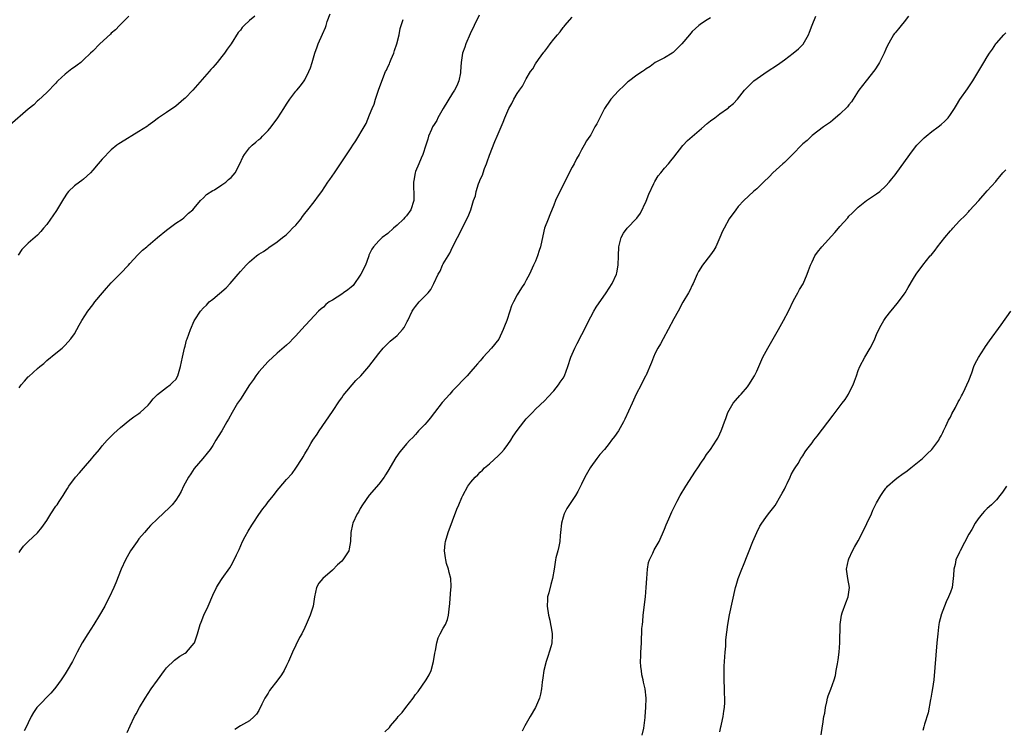
# Model space of a CAD drawing. Units: inches. Extents: x 2610000 to 2613000, y 1491000 to 1494000.
# Drawn here: x 2610815 to 2611029, y 1491930 to 1492084 of the extents above; entities that cross this region are included whole.
import ezdxf

# ---------------------------------------------------------------- set-up
doc = ezdxf.new("R2010")
doc.units = ezdxf.units.IN
doc.header["$MEASUREMENT"] = 0
doc.layers.add('LD26101491_10ft', color=93, linetype='Continuous')

msp = doc.modelspace()

# ---------------------------------------------------------------- linework, layer by layer
at = {"layer": 'LD26101491_10ft'}
for points, elevation in [([(2610838.79, 1492085), (2610836.79, 1492083), (2610835.91, 1492082.09), (2610835, 1492081.33), (2610834.84, 1492081.16), (2610832.54, 1492079), (2610831, 1492077.47), (2610830.49, 1492077), (2610829, 1492075.52), (2610828.38, 1492075), (2610827.59, 1492074.41), (2610827, 1492073.93), (2610826.43, 1492073.57), (2610825.7, 1492073), (2610825, 1492072.44), (2610823.41, 1492071), (2610823.21, 1492070.79), (2610823, 1492070.52), (2610821, 1492068.45), (2610819.19, 1492066.81), (2610819, 1492066.68), (2610818.18, 1492065.82), (2610817, 1492064.88), (2610813, 1492061.35)], 8590), ([(2610866.14, 1492085), (2610865, 1492084.06), (2610863.81, 1492083), (2610863.42, 1492082.58), (2610863, 1492082.01), (2610862.54, 1492081.46), (2610860.99, 1492079), (2610860.14, 1492077.86), (2610859.57, 1492077), (2610859, 1492076.26), (2610857.96, 1492075), (2610857.5, 1492074.5), (2610857, 1492073.88), (2610856.56, 1492073.44), (2610856.2, 1492073), (2610852.66, 1492069), (2610851, 1492067.22), (2610850.77, 1492067), (2610849, 1492065.5), (2610847, 1492064.14), (2610845.24, 1492063), (2610843.98, 1492062.02), (2610843, 1492061.32), (2610842.83, 1492061.17), (2610841, 1492059.97), (2610837, 1492057.56), (2610836.67, 1492057.33), (2610836.23, 1492057), (2610835, 1492056.04), (2610833, 1492053.99), (2610832.19, 1492053), (2610831, 1492051.6), (2610830.46, 1492051), (2610829, 1492049.67), (2610828.64, 1492049.36), (2610828.11, 1492049), (2610827, 1492048.18), (2610825.74, 1492047), (2610825.4, 1492046.6), (2610824.61, 1492045.39), (2610824.41, 1492045), (2610823.15, 1492042.85), (2610822.31, 1492041.69), (2610821.79, 1492041), (2610821, 1492039.79), (2610820.32, 1492039), (2610819.73, 1492038.27), (2610819, 1492037.47), (2610817, 1492035.75), (2610816.21, 1492035), (2610815.62, 1492034.38), (2610814.84, 1492033.16)], 8580), ([(2610815, 1492004.36), (2610815.46, 1492005), (2610816.2, 1492005.8), (2610817, 1492006.73), (2610817.15, 1492006.85), (2610819, 1492008.56), (2610819.52, 1492009), (2610820.34, 1492009.66), (2610821, 1492010.28), (2610823, 1492011.9), (2610824.32, 1492013), (2610825, 1492013.6), (2610826.22, 1492015), (2610827, 1492016.09), (2610828.04, 1492017.96), (2610828.6, 1492019), (2610829.91, 1492021), (2610831, 1492022.4), (2610831.45, 1492023), (2610833.07, 1492025), (2610833.97, 1492026.03), (2610835, 1492027.16), (2610836.82, 1492029), (2610837, 1492029.21), (2610838.75, 1492031), (2610839, 1492031.32), (2610840.77, 1492033.23), (2610841, 1492033.42), (2610841.79, 1492034.21), (2610842.68, 1492035), (2610843, 1492035.24), (2610845.05, 1492037), (2610847, 1492038.58), (2610847.57, 1492039), (2610849, 1492040.12), (2610850.39, 1492041), (2610850.73, 1492041.27), (2610851.76, 1492042.24), (2610852.67, 1492043), (2610853, 1492043.36), (2610854.37, 1492045), (2610855, 1492045.6), (2610855.65, 1492046.35), (2610857, 1492047.16), (2610857.37, 1492047.37), (2610859, 1492048.4), (2610859.86, 1492049), (2610860.44, 1492049.56), (2610861, 1492050.02), (2610861.46, 1492050.54), (2610861.84, 1492051), (2610862.86, 1492053), (2610863.55, 1492054.45), (2610863.87, 1492055), (2610865, 1492056.42), (2610865.56, 1492057), (2610866.35, 1492057.65), (2610867, 1492058.28), (2610867.42, 1492058.58), (2610867.8, 1492059), (2610869, 1492060.23), (2610869.66, 1492061), (2610871.11, 1492063), (2610872.43, 1492065), (2610873, 1492065.94), (2610873.71, 1492067), (2610875, 1492068.74), (2610875.22, 1492069), (2610876.07, 1492069.93), (2610876.86, 1492071), (2610877, 1492071.21), (2610877.86, 1492073), (2610878.2, 1492073.81), (2610878.55, 1492075), (2610879.16, 1492077), (2610879.65, 1492078.35), (2610879.9, 1492079), (2610880.84, 1492081.16), (2610881.43, 1492082.57), (2610881.58, 1492083), (2610881.85, 1492083.85), (2610882.48, 1492085.52)], 8570), ([(2610914.77, 1492085.23), (2610913.68, 1492083), (2610912.82, 1492081.18), (2610911.87, 1492079), (2610911.68, 1492078.32), (2610911.19, 1492077), (2610910.88, 1492075), (2610910.77, 1492073), (2610910.74, 1492072.74), (2610910.41, 1492071), (2610909.93, 1492069.93), (2610909.46, 1492069), (2610909, 1492068.33), (2610907, 1492065), (2610905.85, 1492063), (2610905.58, 1492062.42), (2610905, 1492061.53), (2610904.7, 1492061), (2610904.45, 1492060.45), (2610903.84, 1492059), (2610903.68, 1492058.32), (2610903.2, 1492057), (2610902.58, 1492055), (2610902.23, 1492054.23), (2610901.7, 1492053), (2610901, 1492051.33), (2610900.88, 1492051), (2610900.61, 1492049.39), (2610900.57, 1492049), (2610900.62, 1492045.38), (2610900.61, 1492045), (2610900, 1492043), (2610899, 1492041.72), (2610898.66, 1492041.34), (2610898.39, 1492041), (2610897, 1492039.67), (2610896.19, 1492039), (2610895, 1492037.89), (2610893.76, 1492037), (2610893, 1492036.25), (2610891.88, 1492035), (2610891.51, 1492034.49), (2610891, 1492033.44), (2610890.87, 1492033.13), (2610890.85, 1492033), (2610890.78, 1492032.78), (2610890.15, 1492031), (2610889.15, 1492029), (2610887.43, 1492026.57), (2610887, 1492026.24), (2610886.34, 1492025.66), (2610885.4, 1492025), (2610885, 1492024.68), (2610883, 1492023.42), (2610882.26, 1492023), (2610881.57, 1492022.43), (2610881, 1492021.9), (2610880.49, 1492021.51), (2610879.97, 1492021), (2610876.23, 1492017), (2610875, 1492015.64), (2610874.36, 1492015), (2610873.7, 1492014.3), (2610873, 1492013.59), (2610871, 1492011.87), (2610869, 1492010.06), (2610867, 1492007.83), (2610866.38, 1492007), (2610865.82, 1492006.18), (2610864.97, 1492005), (2610863, 1492001.9), (2610862.4, 1492001), (2610861.19, 1491999), (2610860.41, 1491997.59), (2610860.09, 1491997), (2610858.97, 1491995), (2610858.18, 1491993.82), (2610857.71, 1491993), (2610857, 1491991.85), (2610856.43, 1491991), (2610855.83, 1491990.17), (2610854.88, 1491989), (2610853, 1491986.83), (2610852.27, 1491985.73), (2610851.74, 1491985), (2610850.68, 1491983), (2610850.16, 1491981.84), (2610849.67, 1491981), (2610849, 1491980.01), (2610848.19, 1491979), (2610847.6, 1491978.4), (2610845, 1491975.95), (2610843.52, 1491974.48), (2610843, 1491973.92), (2610842.19, 1491973), (2610841, 1491971.56), (2610840.58, 1491971), (2610839.19, 1491969), (2610838.05, 1491967), (2610837.16, 1491965), (2610835.99, 1491962.01), (2610835.56, 1491961), (2610834.65, 1491959), (2610834.07, 1491957.93), (2610833.63, 1491957), (2610832.48, 1491955), (2610831.22, 1491953), (2610829.92, 1491951), (2610828.65, 1491949), (2610827.57, 1491947), (2610826.58, 1491945), (2610825.45, 1491943), (2610825, 1491942.27), (2610824.13, 1491941), (2610823, 1491939.42), (2610822.65, 1491939), (2610821.88, 1491938.12), (2610819, 1491935.14), (2610818.88, 1491935), (2610818.12, 1491933.88), (2610817.62, 1491933), (2610817, 1491931.67), (2610816.67, 1491931), (2610816.1, 1491929.9)], 8550), ([(2610838.43, 1491929.57), (2610839.07, 1491931), (2610840.04, 1491933), (2610840.39, 1491933.62), (2610841.11, 1491935), (2610842.35, 1491937), (2610843.68, 1491939), (2610845, 1491940.94), (2610846.56, 1491943), (2610847, 1491943.56), (2610848.74, 1491945.26), (2610849.9, 1491946.1), (2610851, 1491946.74), (2610851.33, 1491947), (2610853, 1491948.93), (2610853.04, 1491949), (2610853.72, 1491951), (2610854.02, 1491952.02), (2610854.28, 1491953), (2610854.47, 1491953.53), (2610855.07, 1491955), (2610855.98, 1491957), (2610857, 1491959.39), (2610857.8, 1491961), (2610858.24, 1491961.76), (2610859.06, 1491963), (2610860.7, 1491965.3), (2610861, 1491965.78), (2610861.64, 1491967), (2610862.14, 1491968.14), (2610862.56, 1491969), (2610862.71, 1491969.29), (2610863.49, 1491971), (2610864.07, 1491972.07), (2610864.71, 1491973.29), (2610865.46, 1491974.54), (2610865.78, 1491975), (2610867, 1491976.88), (2610867.88, 1491978.12), (2610868.56, 1491979), (2610869, 1491979.61), (2610870.16, 1491981), (2610871, 1491982.08), (2610871.44, 1491982.56), (2610873, 1491984.5), (2610874.2, 1491985.8), (2610875.04, 1491986.96), (2610876.37, 1491989), (2610876.64, 1491989.36), (2610877, 1491990.05), (2610877.53, 1491991), (2610878.31, 1491992.31), (2610878.74, 1491993), (2610879.66, 1491994.34), (2610880.07, 1491995), (2610883, 1491999.22), (2610884.49, 1492001.51), (2610885, 1492002.16), (2610885.33, 1492002.67), (2610888.07, 1492005.93), (2610889.14, 1492007), (2610890.85, 1492009), (2610893, 1492011.8), (2610894, 1492013), (2610895, 1492014), (2610895.51, 1492014.49), (2610897, 1492015.72), (2610898.16, 1492017), (2610898.54, 1492017.46), (2610899.21, 1492018.79), (2610899.29, 1492019), (2610900.27, 1492021), (2610900.56, 1492021.44), (2610901, 1492022.05), (2610901.81, 1492023), (2610903, 1492024.29), (2610903.71, 1492025), (2610904.29, 1492025.71), (2610904.99, 1492027), (2610905.92, 1492029), (2610906.3, 1492029.7), (2610906.84, 1492031), (2610907, 1492031.3), (2610908.04, 1492033), (2610908.42, 1492033.58), (2610909, 1492034.87), (2610910.12, 1492037), (2610912.44, 1492041.56), (2610912.97, 1492043), (2610913.57, 1492045), (2610913.97, 1492046.03), (2610914.13, 1492047), (2610914.64, 1492048.64), (2610914.86, 1492049.14), (2610915, 1492049.55), (2610915.51, 1492050.49), (2610915.63, 1492051), (2610915.95, 1492051.95), (2610916.39, 1492053), (2610916.55, 1492053.45), (2610917, 1492054.89), (2610918.16, 1492057.84), (2610918.69, 1492059), (2610919.98, 1492062.02), (2610920.35, 1492063), (2610921, 1492064.48), (2610921.24, 1492065), (2610921.91, 1492066.09), (2610922.33, 1492067), (2610923, 1492068.23), (2610923.55, 1492069), (2610924.17, 1492069.83), (2610925, 1492071.43), (2610925.96, 1492073), (2610926.4, 1492073.6), (2610927, 1492074.72), (2610927.65, 1492075.65), (2610928.81, 1492077.19), (2610929, 1492077.47), (2610929.72, 1492078.28), (2610930.22, 1492079), (2610931, 1492080.02), (2610931.79, 1492081), (2610932.37, 1492081.63), (2610933, 1492082.56), (2610933.22, 1492082.78), (2610933.37, 1492083), (2610935, 1492084.81)], 8540), ([(2610894.32, 1491929.68), (2610895.34, 1491930.66), (2610895.59, 1491931), (2610897, 1491932.67), (2610897.24, 1491933), (2610898.09, 1491933.91), (2610898.9, 1491935), (2610900.46, 1491937), (2610901, 1491937.77), (2610901.54, 1491938.46), (2610903.31, 1491941), (2610903.95, 1491942.05), (2610904.36, 1491943), (2610904.92, 1491945), (2610905.21, 1491946.79), (2610905.34, 1491947.34), (2610905.63, 1491949), (2610905.92, 1491950.08), (2610906.36, 1491951), (2610907, 1491952.23), (2610907.46, 1491953), (2610907.91, 1491954.09), (2610908.15, 1491955), (2610908.29, 1491956.29), (2610908.45, 1491957.55), (2610908.65, 1491960.65), (2610908.71, 1491961), (2610908.73, 1491961.27), (2610908.62, 1491963), (2610908.29, 1491964.29), (2610908.13, 1491965), (2610907.73, 1491966.27), (2610907.53, 1491967), (2610907.48, 1491967.48), (2610907.25, 1491969), (2610907.43, 1491970.57), (2610907.5, 1491971), (2610908.1, 1491973), (2610909, 1491975.48), (2610909.98, 1491978.02), (2610910.35, 1491979), (2610911, 1491980.53), (2610911.22, 1491981), (2610912.35, 1491983), (2610913, 1491983.89), (2610913.94, 1491985), (2610914.49, 1491985.51), (2610915, 1491986.06), (2610915.49, 1491986.51), (2610915.95, 1491987), (2610917, 1491987.88), (2610919, 1491989.7), (2610919.65, 1491990.35), (2610920.18, 1491991), (2610921, 1491992.1), (2610921.64, 1491993), (2610922.15, 1491993.85), (2610923, 1491995.12), (2610924.46, 1491997), (2610925, 1491997.66), (2610926.34, 1491999), (2610927, 1491999.7), (2610929, 1492001.61), (2610929.66, 1492002.34), (2610931, 1492003.71), (2610932, 1492005), (2610932.38, 1492005.62), (2610933, 1492006.46), (2610933.29, 1492007), (2610934.01, 1492009), (2610934.68, 1492011), (2610935.55, 1492013), (2610936.04, 1492013.96), (2610938.1, 1492017.9), (2610938.61, 1492019), (2610939, 1492019.78), (2610939.67, 1492021), (2610940.16, 1492021.84), (2610942.36, 1492025), (2610943.62, 1492027), (2610944.56, 1492029), (2610944.65, 1492029.35), (2610944.96, 1492031), (2610945.01, 1492033), (2610945.11, 1492035), (2610945.6, 1492037), (2610946.08, 1492037.91), (2610946.9, 1492039), (2610948.9, 1492041.1), (2610949, 1492041.21), (2610949.75, 1492042.25), (2610951, 1492044.88), (2610951.59, 1492046.41), (2610952.68, 1492048.68), (2610952.86, 1492049.14), (2610953.65, 1492050.35), (2610954.21, 1492051), (2610955, 1492052.03), (2610955.86, 1492053), (2610956.38, 1492053.62), (2610957, 1492054.43), (2610959, 1492056.94), (2610959.96, 1492058.04), (2610963, 1492060.62), (2610964.26, 1492061.74), (2610965, 1492062.28), (2610965.91, 1492063), (2610967, 1492063.81), (2610968.64, 1492065), (2610968.84, 1492065.16), (2610969, 1492065.32), (2610969.94, 1492066.06), (2610970.81, 1492067), (2610972.34, 1492069), (2610974.4, 1492071), (2610977.28, 1492073), (2610979.51, 1492074.49), (2610981, 1492075.55), (2610982.88, 1492077), (2610984.05, 1492077.95), (2610985.04, 1492078.96), (2610986.22, 1492081), (2610986.46, 1492081.54), (2610987, 1492083.09), (2610987.81, 1492085)], 8520), ([(2611007.88, 1492085), (2611007, 1492083.81), (2611006.32, 1492083), (2611005.73, 1492082.27), (2611005, 1492081.44), (2611004.81, 1492081.19), (2611004.68, 1492081), (2611004.31, 1492080.31), (2611003.36, 1492078.64), (2611003, 1492077.89), (2611002.63, 1492077), (2611001.65, 1492075), (2611001.41, 1492074.59), (2611000.62, 1492073.38), (2611000.35, 1492073), (2610999, 1492071.35), (2610998.7, 1492071), (2610997.17, 1492069), (2610997, 1492068.74), (2610995.94, 1492067), (2610995.57, 1492066.43), (2610995, 1492065.79), (2610994.66, 1492065.34), (2610993, 1492063.73), (2610992.1, 1492063), (2610991.53, 1492062.47), (2610991, 1492062.04), (2610989.5, 1492061), (2610987, 1492059.11), (2610985.96, 1492058.04), (2610985, 1492057.34), (2610984.84, 1492057.16), (2610982.75, 1492055), (2610981, 1492053.29), (2610980.67, 1492053), (2610978.51, 1492051), (2610977.8, 1492050.2), (2610976.49, 1492049), (2610975, 1492047.58), (2610974.31, 1492047), (2610972.2, 1492045), (2610971, 1492043.69), (2610970.43, 1492043), (2610968.99, 1492041.01), (2610967.9, 1492039), (2610967.6, 1492038.4), (2610967.01, 1492037), (2610966.1, 1492035), (2610965.72, 1492034.28), (2610965, 1492033.22), (2610963.2, 1492031), (2610962.38, 1492029.62), (2610962.05, 1492029), (2610961.18, 1492027), (2610961, 1492026.66), (2610960.49, 1492025.51), (2610960.21, 1492025), (2610959, 1492022.99), (2610957.93, 1492021), (2610957, 1492019.34), (2610955.77, 1492017), (2610954.67, 1492015), (2610954.1, 1492013.9), (2610953.57, 1492013), (2610953, 1492011.9), (2610952.58, 1492011), (2610952.16, 1492009.84), (2610950.91, 1492007), (2610950.8, 1492006.8), (2610949.93, 1492005), (2610948.87, 1492003), (2610947.95, 1492001), (2610946.41, 1491997.59), (2610946.12, 1491997), (2610945, 1491995.06), (2610944.17, 1491993.83), (2610943.53, 1491993), (2610943, 1491992.28), (2610941.96, 1491991), (2610941, 1491989.86), (2610940.33, 1491989), (2610939, 1491987.24), (2610938.84, 1491987), (2610937.73, 1491985), (2610937, 1491983.43), (2610936.16, 1491981.84), (2610935.68, 1491981), (2610935, 1491979.93), (2610933.81, 1491978.19), (2610933.23, 1491977), (2610933, 1491976.28), (2610932.63, 1491975), (2610932.43, 1491973), (2610932.35, 1491972.35), (2610932.26, 1491971), (2610932.1, 1491969.9), (2610931.84, 1491969), (2610931.45, 1491967.45), (2610931.36, 1491967), (2610931.06, 1491965), (2610930.7, 1491963), (2610930.32, 1491961.68), (2610929.88, 1491959.88), (2610929.65, 1491959), (2610929.59, 1491958.41), (2610929.52, 1491957), (2610929.81, 1491955), (2610930.09, 1491953.91), (2610930.3, 1491953), (2610930.38, 1491952.38), (2610930.66, 1491951), (2610930.63, 1491950.63), (2610930.59, 1491949), (2610930.4, 1491948.4), (2610930.01, 1491947), (2610929.76, 1491946.24), (2610929.3, 1491945), (2610928.81, 1491943), (2610928.57, 1491941.43), (2610928.48, 1491940.48), (2610928.3, 1491939), (2610928.09, 1491937.91), (2610927.87, 1491937), (2610927.02, 1491934.98), (2610925.89, 1491933), (2610924.72, 1491931), (2610924.14, 1491929.86)], 8510), ([(2610815, 1491968.59), (2610815.24, 1491969), (2610815.99, 1491970.01), (2610816.94, 1491971), (2610819, 1491972.86), (2610819.95, 1491974.05), (2610821, 1491975.59), (2610821.88, 1491977), (2610823, 1491978.68), (2610823.24, 1491979), (2610823.7, 1491979.7), (2610824.59, 1491981), (2610825, 1491981.73), (2610825.52, 1491982.48), (2610825.81, 1491983), (2610827.22, 1491985), (2610828.1, 1491985.9), (2610829, 1491986.96), (2610830.8, 1491989), (2610831, 1491989.28), (2610832.44, 1491991), (2610833, 1491991.77), (2610834.11, 1491993), (2610835.56, 1491994.44), (2610837, 1491995.72), (2610839, 1491997.4), (2610839.9, 1491998.1), (2610841, 1491998.81), (2610841.24, 1491999), (2610843, 1492000.62), (2610843.34, 1492001), (2610844.05, 1492001.95), (2610845.06, 1492002.94), (2610847, 1492004.47), (2610847.74, 1492005), (2610848.37, 1492005.63), (2610849, 1492006.19), (2610849.47, 1492007), (2610850.04, 1492009), (2610850.42, 1492011), (2610850.88, 1492013), (2610851, 1492013.41), (2610851.32, 1492014.68), (2610851.43, 1492015), (2610852.16, 1492017), (2610853, 1492018.9), (2610853.14, 1492019.14), (2610854.34, 1492021), (2610855, 1492021.71), (2610855.67, 1492022.33), (2610856.25, 1492023), (2610857, 1492023.61), (2610859.9, 1492026.1), (2610860.76, 1492027), (2610862.5, 1492029), (2610863, 1492029.61), (2610863.68, 1492030.32), (2610864.26, 1492031), (2610865, 1492031.74), (2610866.49, 1492033), (2610866.79, 1492033.21), (2610867, 1492033.39), (2610868.04, 1492033.96), (2610869, 1492034.71), (2610869.19, 1492034.81), (2610871, 1492036.03), (2610872.12, 1492037), (2610872.63, 1492037.37), (2610873, 1492037.67), (2610873.68, 1492038.32), (2610874.33, 1492039), (2610875, 1492039.68), (2610876.09, 1492041), (2610876.48, 1492041.52), (2610877, 1492042.17), (2610877.61, 1492043), (2610879, 1492044.75), (2610879.93, 1492046.07), (2610880.65, 1492047), (2610882, 1492049), (2610882.39, 1492049.61), (2610883.38, 1492051), (2610884.73, 1492053), (2610887, 1492056.46), (2610887.37, 1492057), (2610888.06, 1492057.94), (2610889.86, 1492061), (2610890.27, 1492061.73), (2610891, 1492063.64), (2610891.59, 1492065), (2610892.04, 1492065.96), (2610892.33, 1492067), (2610892.94, 1492068.94), (2610894.11, 1492072.11), (2610894.51, 1492073), (2610894.68, 1492073.32), (2610895, 1492074.04), (2610895.32, 1492074.68), (2610895.43, 1492075), (2610895.69, 1492075.69), (2610896.26, 1492077), (2610896.45, 1492077.56), (2610896.91, 1492079), (2610897.42, 1492081), (2610897.67, 1492082.33), (2610898.33, 1492084.33)], 8560), ([(2610965, 1492084.67), (2610964.21, 1492084.21), (2610963, 1492083.46), (2610962.42, 1492083), (2610961, 1492081.72), (2610960.43, 1492081), (2610958.78, 1492079), (2610956.88, 1492077.12), (2610956.62, 1492077), (2610955, 1492075.98), (2610953, 1492074.97), (2610951.91, 1492074.09), (2610951, 1492073.61), (2610950.67, 1492073.33), (2610950.21, 1492073), (2610949, 1492072.23), (2610947.17, 1492070.83), (2610947, 1492070.71), (2610946.13, 1492069.87), (2610945.13, 1492069), (2610945, 1492068.86), (2610943.37, 1492067), (2610943.23, 1492066.77), (2610942, 1492065), (2610940.31, 1492061.69), (2610939.91, 1492061), (2610939, 1492059.31), (2610938.8, 1492059), (2610938.04, 1492057.97), (2610937.59, 1492057), (2610937, 1492056), (2610936.49, 1492055), (2610935.93, 1492054.07), (2610935.43, 1492053), (2610935, 1492052.23), (2610933.3, 1492049), (2610933, 1492048.36), (2610932.26, 1492047), (2610931.38, 1492045), (2610931, 1492044.01), (2610930.12, 1492041.88), (2610929.73, 1492041), (2610928.96, 1492039), (2610928.62, 1492037.38), (2610928.51, 1492037), (2610928.36, 1492036.36), (2610928.1, 1492035), (2610927.82, 1492034.18), (2610927.46, 1492033), (2610927, 1492031.83), (2610926.61, 1492031), (2610926.32, 1492030.32), (2610925.68, 1492029), (2610925, 1492027.71), (2610924.59, 1492027), (2610923.95, 1492026.05), (2610923, 1492024.56), (2610922.22, 1492023), (2610921.83, 1492022.17), (2610921.46, 1492021), (2610920.76, 1492019), (2610920.26, 1492017.74), (2610919.98, 1492017), (2610919.04, 1492014.96), (2610917.48, 1492013), (2610915.69, 1492011), (2610915.34, 1492010.66), (2610915, 1492010.21), (2610914.42, 1492009.58), (2610913.96, 1492009), (2610913, 1492007.89), (2610912.18, 1492007), (2610911, 1492005.78), (2610910.29, 1492005), (2610909, 1492003.68), (2610908.4, 1492003), (2610906.79, 1492001.21), (2610905.07, 1491999), (2610904.19, 1491997.81), (2610903.48, 1491997), (2610903, 1491996.39), (2610901.67, 1491995), (2610901.36, 1491994.64), (2610901, 1491994.27), (2610900.39, 1491993.61), (2610899.76, 1491993), (2610899, 1491992.2), (2610898.01, 1491991), (2610897.56, 1491990.44), (2610896.74, 1491989.27), (2610895, 1491986.29), (2610894.51, 1491985.49), (2610894.18, 1491985), (2610893, 1491983.46), (2610890.91, 1491981.09), (2610889.49, 1491979), (2610889, 1491978.16), (2610888.6, 1491977.4), (2610888.36, 1491977), (2610887.42, 1491975), (2610887.32, 1491974.68), (2610886.96, 1491973), (2610886.91, 1491971), (2610886.57, 1491969.43), (2610886.5, 1491969), (2610885.69, 1491967.69), (2610885.25, 1491967), (2610885, 1491966.72), (2610884.08, 1491965.92), (2610883, 1491964.78), (2610880.86, 1491963), (2610880.04, 1491961.96), (2610879.53, 1491961), (2610879.09, 1491959), (2610878.77, 1491957), (2610878.13, 1491955), (2610877.29, 1491953), (2610877, 1491952.36), (2610876.31, 1491951), (2610875.84, 1491950.16), (2610875, 1491948.54), (2610874.31, 1491947), (2610873.47, 1491945), (2610873, 1491944.09), (2610872.48, 1491943), (2610871.9, 1491942.1), (2610871.11, 1491941), (2610869.34, 1491938.66), (2610869, 1491938.09), (2610868.56, 1491937.44), (2610868.31, 1491937), (2610867.69, 1491935.69), (2610867, 1491934.3), (2610866.48, 1491933.52), (2610866.01, 1491933), (2610865, 1491932.12), (2610863, 1491931), (2610861.82, 1491930.18)], 8530), ([(2610950.18, 1491929), (2610950.5, 1491930.5), (2610950.79, 1491932.79), (2610950.79, 1491933), (2610950.96, 1491934.96), (2610951, 1491937), (2610950.8, 1491939), (2610950.46, 1491940.46), (2610950.39, 1491941), (2610950.09, 1491942.09), (2610949.98, 1491943), (2610949.84, 1491943.84), (2610949.8, 1491945), (2610949.88, 1491946.12), (2610949.86, 1491947), (2610949.9, 1491947.9), (2610949.98, 1491949), (2610950.11, 1491952.11), (2610950.2, 1491953), (2610950.32, 1491953.68), (2610950.4, 1491955), (2610950.89, 1491959), (2610951.04, 1491961), (2610951.13, 1491963), (2610951.3, 1491965), (2610951.55, 1491966.45), (2610951.75, 1491967), (2610952.49, 1491968.49), (2610952.77, 1491969.23), (2610953, 1491969.56), (2610953.83, 1491971), (2610955, 1491973.69), (2610955.34, 1491974.66), (2610955.93, 1491975.93), (2610956.57, 1491977.43), (2610957, 1491978.29), (2610957.22, 1491978.78), (2610957.76, 1491979.76), (2610958.4, 1491981), (2610959.61, 1491983), (2610961.72, 1491986.28), (2610962.2, 1491987), (2610963, 1491988.23), (2610963.56, 1491989), (2610964.13, 1491989.87), (2610964.94, 1491991), (2610966.28, 1491993), (2610966.55, 1491993.45), (2610967, 1491994.41), (2610967.3, 1491995), (2610967.42, 1491995.42), (2610967.98, 1491997), (2610968.29, 1491997.71), (2610968.71, 1491999), (2610969, 1491999.54), (2610969.9, 1492001), (2610970.39, 1492001.61), (2610971.3, 1492002.7), (2610971.59, 1492003), (2610973, 1492004.61), (2610973.29, 1492005), (2610974.5, 1492007), (2610975, 1492007.98), (2610975.44, 1492009), (2610976.34, 1492011), (2610977.41, 1492013), (2610977.98, 1492014.02), (2610978.57, 1492015), (2610979.72, 1492017), (2610980.81, 1492019), (2610981.87, 1492021), (2610983, 1492023.35), (2610983.94, 1492025), (2610984.3, 1492025.7), (2610985.05, 1492026.95), (2610985.94, 1492029), (2610986.2, 1492029.8), (2610986.66, 1492031), (2610987, 1492031.7), (2610987.6, 1492033), (2610988.2, 1492033.8), (2610989.13, 1492035), (2610991.91, 1492038.09), (2610992.7, 1492039), (2610993, 1492039.39), (2610994.74, 1492041.26), (2610995, 1492041.59), (2610995.73, 1492042.27), (2610996.4, 1492043), (2610997, 1492043.55), (2610998.81, 1492045), (2611000.08, 1492045.92), (2611001, 1492046.48), (2611001.66, 1492047), (2611003, 1492048.2), (2611003.7, 1492049), (2611004.27, 1492049.73), (2611005, 1492050.63), (2611008.17, 1492055), (2611009, 1492056.07), (2611009.75, 1492057), (2611010.34, 1492057.66), (2611011.34, 1492058.66), (2611011.74, 1492059), (2611013, 1492060.01), (2611014.37, 1492061), (2611015, 1492061.51), (2611015.79, 1492062.21), (2611016.52, 1492063), (2611017, 1492063.67), (2611017.87, 1492065), (2611018.29, 1492065.71), (2611019.05, 1492066.95), (2611020.73, 1492069.27), (2611021.88, 1492071), (2611024.26, 1492075), (2611025, 1492076.21), (2611025.51, 1492077), (2611026.13, 1492077.87), (2611026.88, 1492079), (2611027, 1492079.16), (2611028.62, 1492081), (2611029, 1492081.4)], 8500), ([(2610967, 1491929.7), (2610967.24, 1491930.76), (2610967.26, 1491931), (2610967.33, 1491931.33), (2610967.72, 1491933), (2610967.84, 1491934.16), (2610967.97, 1491935), (2610968.07, 1491936.07), (2610968.06, 1491937), (2610968, 1491938), (2610968.02, 1491939), (2610967.94, 1491941), (2610967.95, 1491942.05), (2610967.93, 1491943), (2610967.96, 1491943.96), (2610968.16, 1491947), (2610968.27, 1491948.27), (2610968.31, 1491949.69), (2610968.72, 1491953), (2610969.08, 1491955.08), (2610970.39, 1491961), (2610970.51, 1491961.49), (2610970.95, 1491963), (2610971.79, 1491965), (2610972.16, 1491965.84), (2610974.16, 1491971), (2610975.01, 1491973), (2610975.69, 1491974.31), (2610976.11, 1491975), (2610977, 1491976.22), (2610977.54, 1491977), (2610979, 1491978.82), (2610980.25, 1491981), (2610980.49, 1491981.51), (2610981, 1491982.36), (2610981.31, 1491983), (2610981.63, 1491983.63), (2610982.26, 1491985), (2610982.46, 1491985.54), (2610983, 1491986.4), (2610983.2, 1491986.8), (2610983.34, 1491987), (2610983.95, 1491987.95), (2610984.57, 1491989), (2610985, 1491989.64), (2610985.53, 1491990.47), (2610985.89, 1491991), (2610987, 1491992.45), (2610987.39, 1491993), (2610988.12, 1491993.88), (2610991.59, 1491998.41), (2610992.02, 1491999), (2610993.5, 1492001), (2610994.15, 1492001.85), (2610994.88, 1492003), (2610995, 1492003.22), (2610995.89, 1492005), (2610996.19, 1492005.81), (2610996.6, 1492007), (2610997, 1492008.1), (2610997.38, 1492009), (2610998.46, 1492011), (2610999.62, 1492013), (2611000.09, 1492013.91), (2611000.59, 1492015), (2611001, 1492015.97), (2611001.51, 1492017), (2611002, 1492018), (2611002.57, 1492019), (2611003, 1492019.65), (2611004.05, 1492021), (2611004.48, 1492021.52), (2611005.77, 1492023), (2611007, 1492024.68), (2611007.22, 1492025), (2611007.86, 1492026.14), (2611009, 1492028.07), (2611009.58, 1492029), (2611011.02, 1492031), (2611012.63, 1492033), (2611012.81, 1492033.19), (2611013.72, 1492034.28), (2611014.23, 1492035), (2611015.79, 1492037), (2611017, 1492038.43), (2611017.28, 1492038.72), (2611017.51, 1492039), (2611019, 1492040.58), (2611020.2, 1492041.8), (2611021, 1492042.67), (2611021.17, 1492042.83), (2611023.15, 1492045), (2611025, 1492047.11), (2611026.85, 1492049.15), (2611027, 1492049.35), (2611027.75, 1492050.25), (2611028.36, 1492051), (2611029, 1492051.71)], 8490), ([(2610988.98, 1491929.02), (2610989.26, 1491931), (2610989.34, 1491931.34), (2610989.56, 1491933), (2610989.74, 1491933.74), (2610989.88, 1491935), (2610990.21, 1491936.21), (2610990.33, 1491937), (2610990.47, 1491937.53), (2610991.05, 1491938.95), (2610991.76, 1491941), (2610992.06, 1491941.94), (2610992.25, 1491943), (2610992.48, 1491944.48), (2610992.69, 1491945.31), (2610992.87, 1491947), (2610993, 1491949), (2610993.08, 1491953), (2610993.35, 1491955), (2610993.56, 1491955.56), (2610994.29, 1491957.71), (2610994.86, 1491959), (2610995.09, 1491961), (2610994.74, 1491963), (2610994.48, 1491965), (2610994.88, 1491967), (2610995, 1491967.25), (2610995.78, 1491969), (2610996.2, 1491969.8), (2610997, 1491971.19), (2610997.95, 1491973), (2610998.89, 1491974.89), (2610999.89, 1491977), (2611000.21, 1491977.79), (2611001, 1491979.42), (2611001.88, 1491981), (2611002.32, 1491981.68), (2611003, 1491982.57), (2611003.2, 1491982.8), (2611003.39, 1491983), (2611005, 1491984.45), (2611005.69, 1491985), (2611006.45, 1491985.55), (2611007.62, 1491986.38), (2611008.45, 1491987), (2611010.93, 1491989), (2611011.97, 1491990.03), (2611012.99, 1491991), (2611014.46, 1491993), (2611014.64, 1491993.36), (2611015, 1491993.93), (2611015.33, 1491994.67), (2611015.51, 1491995), (2611016.04, 1491996.04), (2611016.62, 1491997.38), (2611017, 1491997.99), (2611017.31, 1491998.69), (2611018.1, 1492000.1), (2611018.71, 1492001.29), (2611019, 1492001.77), (2611019.39, 1492002.61), (2611019.61, 1492003), (2611020.22, 1492004.22), (2611020.58, 1492005), (2611021, 1492005.98), (2611021.62, 1492007.62), (2611022.11, 1492009), (2611022.38, 1492009.62), (2611023.06, 1492010.94), (2611024.38, 1492013), (2611024.63, 1492013.37), (2611025.46, 1492014.54), (2611027.99, 1492018.01), (2611030.13, 1492021)], 8480), ([(2611029.18, 1491983), (2611028.28, 1491981.72), (2611027.74, 1491981), (2611027, 1491980.08), (2611025.95, 1491979), (2611025, 1491978.16), (2611024.4, 1491977.6), (2611023.9, 1491977), (2611023, 1491975.96), (2611022.4, 1491975), (2611021.62, 1491973.62), (2611021, 1491972.58), (2611019.12, 1491969), (2611019, 1491968.72), (2611018.2, 1491967), (2611018.01, 1491965.99), (2611017.74, 1491965), (2611017.64, 1491963.64), (2611017.62, 1491963), (2611017.35, 1491961), (2611017, 1491960.03), (2611016.6, 1491959), (2611016.07, 1491957.93), (2611015.7, 1491957), (2611015, 1491955.09), (2611014.97, 1491955), (2611014.58, 1491953.42), (2611014.51, 1491953), (2611014.44, 1491952.44), (2611014.24, 1491951), (2611014.06, 1491949), (2611013.64, 1491943.64), (2611013.38, 1491941), (2611013.13, 1491939.13), (2611013, 1491938.34), (2611012.77, 1491937), (2611012.7, 1491936.7), (2611012.16, 1491933.84), (2611011.39, 1491931.39), (2611011.25, 1491930.75), (2611011, 1491930)], 8470)]:
    msp.add_lwpolyline(points, dxfattribs=dict(at, elevation=elevation))

doc.saveas('drawing.dxf')
